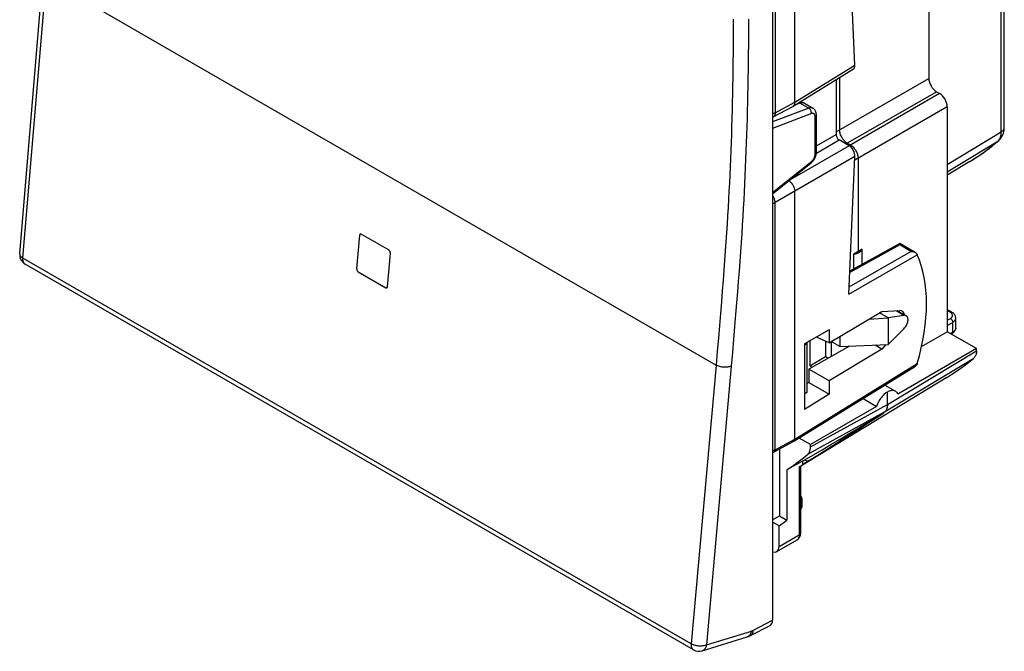
# Model space of a CAD drawing. Units: millimetres. Extents: x -183.8 to -129.9, y -2 to 64.5.
# Drawn here: x -183.8 to -138.6, y -2 to 27 of the extents above; entities that cross this region are included whole.
import ezdxf

# ---------------------------------------------------------------- set-up
doc = ezdxf.new("R2010")
doc.units = ezdxf.units.MM
doc.header["$LTSCALE"] = 16.335
doc.layers.get('0').update_dxf_attribs({"linetype": 'CONTINUOUS'})
for name, color, linetype in [('ASSI', 7, 'CONTINUOUS'), ('DRAFT', 7, 'CONTINUOUS'), ('RACCORDO', 7, 'CONTINUOUS')]:
    doc.layers.add(name, color=color, linetype=linetype)

msp = doc.modelspace()

# ---------------------------------------------------------------- linework, layer by layer
at = {"color": 7, "linetype": 'CONTINUOUS'}
for p, q in [((-166.848, 16.458), (-168.121, 17.193)), ((-168.199, 17.148), (-168.333, 15.601)), ((-166.919, 14.785), (-166.785, 16.331)), ((-168.27, 15.474), (-166.997, 14.739))]:
    msp.add_line(p, q, dxfattribs=at)
for centre, start_param, end_param in [((-168.129, 17.107), 5.562269, 7.133065), ((-166.856, 16.372), -2.291713, -0.720916), ((-168.262, 15.56), 0.84988, 2.420676), ((-166.99, 14.825), -3.862509, -2.291713)]:
    msp.add_ellipse(centre, major_axis=(-0.0411, 0.0915), ratio=0.634096, start_param=start_param, end_param=end_param, dxfattribs=at)
at = {"layer": 'ASSI', "color": 7, "linetype": 'CONTINUOUS'}
for p, q in [((-149.243, 41.686), (-149.243, -0.531)), ((-183.8, 16.301), (-182.72, 29.138)), ((-166.848, 16.458), (-168.121, 17.193)), ((-168.199, 17.148), (-168.333, 15.601)), ((-166.919, 14.785), (-166.785, 16.331)), ((-152.872, -1.888), (-183.552, 15.826)), ((-168.27, 15.474), (-166.997, 14.739)), ((-143.505, 13.686), (-143.105, 13.455)), ((-144.088, 10.27), (-143.602, 9.989)), ((-150.257, -1.232), (-149.353, -0.763)), ((-152.475, -1.933), (-150.402, -1.292))]:
    msp.add_line(p, q, dxfattribs=at)
at = {"layer": 'ASSI', "color": 250, "linetype": 'CONTINUOUS'}
for p, q in [((-183.653, 16.099), (-182.574, 28.936)), ((-182.574, 28.936), (-151.836, 11.188)), ((-152.974, -1.615), (-183.653, 16.099)), ((-183.552, 15.826), (-183.554, 15.827)), ((-151.836, 11.188), (-152.974, -1.615)), ((-151.14, 11.139), (-152.278, -1.664)), ((-150.143, -0.997), (-149.243, -0.531)), ((-152.278, -1.664), (-150.209, -1.025))]:
    msp.add_line(p, q, dxfattribs=at)
for points in [[(-151.042, 27.074), (-151.045, 26.673), (-151.047, 26.279), (-151.05, 25.889), (-151.054, 25.505), (-151.059, 25.124), (-151.064, 24.747), (-151.07, 24.373), (-151.076, 24.001), (-151.083, 23.63), (-151.091, 23.261), (-151.1, 22.891), (-151.11, 22.521), (-151.121, 22.15), (-151.132, 21.778), (-151.145, 21.405), (-151.159, 21.031), (-151.173, 20.658), (-151.189, 20.287), (-151.206, 19.916), (-151.224, 19.545), (-151.243, 19.174), (-151.263, 18.803), (-151.284, 18.426), (-151.307, 18.044), (-151.33, 17.656), (-151.356, 17.258), (-151.383, 16.849), (-151.412, 16.43), (-151.443, 15.996), (-151.476, 15.546), (-151.511, 15.08), (-151.549, 14.594), (-151.589, 14.087), (-151.632, 13.56), (-151.679, 13.007), (-151.728, 12.426), (-151.781, 11.82), (-151.836, 11.188)], [(-150.345, 27.066), (-150.347, 26.665), (-150.349, 26.27), (-150.353, 25.88), (-150.357, 25.495), (-150.361, 25.113), (-150.366, 24.735), (-150.372, 24.36), (-150.378, 23.987), (-150.386, 23.615), (-150.394, 23.245), (-150.403, 22.874), (-150.412, 22.502), (-150.423, 22.13), (-150.435, 21.757), (-150.448, 21.383), (-150.461, 21.008), (-150.476, 20.633), (-150.492, 20.261), (-150.509, 19.889), (-150.527, 19.516), (-150.546, 19.144), (-150.566, 18.771), (-150.587, 18.393), (-150.61, 18.009), (-150.634, 17.621), (-150.659, 17.221), (-150.686, 16.811), (-150.715, 16.391), (-150.746, 15.955), (-150.779, 15.504), (-150.815, 15.038), (-150.853, 14.55), (-150.893, 14.042), (-150.936, 13.514), (-150.983, 12.96), (-151.032, 12.379), (-151.085, 11.772), (-151.14, 11.139)], [(-183.8, 16.301), (-183.8, 16.286), (-183.798, 16.263), (-183.791, 16.241), (-183.782, 16.219), (-183.768, 16.197), (-183.751, 16.176), (-183.731, 16.155), (-183.708, 16.135), (-183.682, 16.117), (-183.653, 16.099)], [(-183.554, 15.827), (-183.577, 15.844), (-183.597, 15.865), (-183.615, 15.889), (-183.629, 15.917), (-183.641, 15.948), (-183.649, 15.982), (-183.654, 16.019), (-183.655, 16.058), (-183.653, 16.099)], [(-151.14, 11.139), (-151.179, 11.125), (-151.221, 11.112), (-151.266, 11.102), (-151.314, 11.095), (-151.363, 11.09), (-151.413, 11.088), (-151.464, 11.089), (-151.515, 11.093), (-151.566, 11.099), (-151.617, 11.108), (-151.665, 11.12), (-151.712, 11.134), (-151.756, 11.15), (-151.798, 11.168), (-151.836, 11.188)], [(-150.347, -1.265), (-150.378, -1.283), (-150.406, -1.293)], [(-150.292, -1.217), (-150.318, -1.243), (-150.347, -1.265)], [(-150.249, -1.15), (-150.269, -1.185), (-150.292, -1.217)], [(-150.143, -0.997), (-150.146, -1.04), (-150.153, -1.079), (-150.163, -1.115), (-150.177, -1.147), (-150.194, -1.176), (-150.214, -1.2), (-150.238, -1.22), (-150.257, -1.232)], [(-150.209, -1.025), (-150.219, -1.07), (-150.232, -1.112), (-150.249, -1.15)], [(-150.209, -1.025), (-150.202, -1.022), (-150.195, -1.02), (-150.187, -1.017), (-150.18, -1.014), (-150.173, -1.011), (-150.165, -1.008), (-150.158, -1.005), (-150.151, -1.001), (-150.143, -0.997)], [(-152.974, -1.615), (-152.976, -1.656), (-152.974, -1.695), (-152.97, -1.732), (-152.962, -1.766), (-152.95, -1.797), (-152.936, -1.825), (-152.918, -1.849), (-152.898, -1.87), (-152.875, -1.886), (-152.872, -1.888)], [(-152.278, -1.664), (-152.31, -1.677), (-152.345, -1.688), (-152.382, -1.697), (-152.42, -1.704), (-152.46, -1.71), (-152.501, -1.713), (-152.543, -1.715), (-152.586, -1.715), (-152.628, -1.713), (-152.671, -1.709), (-152.714, -1.703), (-152.755, -1.695), (-152.796, -1.686), (-152.836, -1.675), (-152.873, -1.662), (-152.909, -1.648), (-152.943, -1.632), (-152.974, -1.615)], [(-152.278, -1.664), (-152.286, -1.702), (-152.296, -1.737), (-152.309, -1.771), (-152.325, -1.802), (-152.342, -1.831), (-152.362, -1.856), (-152.383, -1.879), (-152.407, -1.898), (-152.432, -1.914), (-152.458, -1.927), (-152.475, -1.933)]]:
    msp.add_lwpolyline(points, dxfattribs=at)
at = {"layer": 'ASSI', "color": 7, "linetype": 'CONTINUOUS'}
for points in [[(-143.105, 13.455), (-143.124, 13.463), (-143.149, 13.471), (-143.178, 13.473), (-143.209, 13.471)], [(-143.209, 12.857), (-143.178, 12.891), (-143.149, 12.926), (-143.124, 12.963), (-143.1, 13.003), (-143.078, 13.044), (-143.06, 13.086), (-143.046, 13.129), (-143.034, 13.171), (-143.027, 13.212), (-143.023, 13.252), (-143.023, 13.29), (-143.027, 13.326), (-143.034, 13.358), (-143.046, 13.388), (-143.06, 13.413), (-143.078, 13.434), (-143.1, 13.451), (-143.105, 13.455)], [(-150.402, -1.292), (-150.373, -1.282), (-150.343, -1.271), (-150.314, -1.259), (-150.284, -1.245), (-150.257, -1.232)]]:
    msp.add_lwpolyline(points, dxfattribs=at)
for centre, start, end in [((-183.302, 16.259), 175.184, 239.9984), ((-152.622, -1.455), 239.9984, 287.1696)]:
    msp.add_arc(centre, 0.5, start, end, dxfattribs=at)
for centre, major_axis, ratio, start_param, end_param in [((-168.129, 17.107), (-0.0411, 0.0915), 0.634096, 5.562269, 7.133065), ((-166.856, 16.372), (-0.0411, 0.0915), 0.634096, -2.291713, -0.720916), ((-168.262, 15.56), (-0.0411, 0.0915), 0.634096, 0.84988, 2.420676), ((-166.99, 14.825), (-0.0411, 0.0915), 0.634096, -3.862509, -2.291713), ((-149.597, -0.326), (-0.25, 0.433), 0.576936, -3.167753, -2.356585)]:
    msp.add_ellipse(centre, major_axis=major_axis, ratio=ratio, start_param=start_param, end_param=end_param, dxfattribs=at)
at = {"layer": 'DRAFT', "color": 7, "linetype": 'CONTINUOUS'}
for p, q in [((-140.186, 20.536), (-141.221, 19.908)), ((-145.314, 16.398), (-145.509, 16.29)), ((-145.509, 15.607), (-145.509, 16.29)), ((-145.126, 16.511), (-145.314, 16.398)), ((-145.126, 15.818), (-145.126, 16.511)), ((-146.645, 12.205), (-144.223, 13.651)), ((-143.936, 13.357), (-144.332, 13.586)), ((-144.223, 13.651), (-143.4, 13.691)), ((-144.804, 13.304), (-143.936, 13.357)), ((-143.209, 13.471), (-143.935, 13.357)), ((-143.935, 13.357), (-143.935, 12.133)), ((-146.645, 12.814), (-147.78, 12.159)), ((-146.645, 12.814), (-146.645, 12.205)), ((-143.935, 12.133), (-143.209, 12.857)), ((-142.399, 12.039), (-141.221, 12.72)), ((-139.878, 11.944), (-141.221, 12.72)), ((-147.537, 12.3), (-147.537, 11.155)), ((-146.645, 12.205), (-147.231, 12.476)), ((-146.806, 12.279), (-146.806, 11.577)), ((-146.158, 12.045), (-146.544, 12.267)), ((-146.544, 12.267), (-146.544, 11.59)), ((-146.158, 12.496), (-146.158, 12.045)), ((-147.78, 12.159), (-147.78, 9.152)), ((-147.662, 12.156), (-147.78, 12.1)), ((-147.662, 12.156), (-147.662, 9.928)), ((-145.716, 12.062), (-147.575, 11.001)), ((-144.223, 11.915), (-146.645, 10.464)), ((-146.158, 12.045), (-143.936, 12.132)), ((-144.223, 11.915), (-144.534, 12.109)), ((-144.037, 12.128), (-144.223, 11.915)), ((-139.878, 11.944), (-143.49, 9.858)), ((-147.537, 11.155), (-146.806, 11.577)), ((-146.806, 11.577), (-146.686, 11.508)), ((-146.645, 10.464), (-147.575, 11.001)), ((-147.575, 11.001), (-147.575, 10.391)), ((-147.537, 11.155), (-147.422, 11.088)), ((-141.236, 10.624), (-147.95, 6.553)), ((-146.645, 10.464), (-146.645, 9.856)), ((-147.575, 10.391), (-147.662, 10.34)), ((-147.575, 10.391), (-146.645, 9.856)), ((-147.662, 9.928), (-147.78, 9.847)), ((-146.645, 9.856), (-147.78, 9.152)), ((-145.089, 9.651), (-144.469, 9.293)), ((-144.469, 9.293), (-147.502, 7.541)), ((-147.502, 7.541), (-148.018, 7.839)), ((-148.927, 7.331), (-148.927, 4.27)), ((-147.866, 6.771), (-147.829, 6.795)), ((-147.829, 6.795), (-147.791, 6.82)), ((-147.791, 6.82), (-147.754, 6.845)), ((-147.754, 6.845), (-147.623, 6.77)), ((-147.866, 6.771), (-148.586, 6.375)), ((-148.586, 6.375), (-148.586, 4.073)), ((-149.243, 4.087), (-148.927, 4.27)), ((-148.945, 3.8), (-148.586, 4.073)), ((-148.927, 4.27), (-148.586, 4.073)), ((-148.945, 3.8), (-149.243, 3.972))]:
    msp.add_line(p, q, dxfattribs=at)
at = {"layer": 'DRAFT', "color": 250, "linetype": 'CONTINUOUS'}
msp.add_line((-143.209, 13.471), (-143.574, 13.682), dxfattribs=at)
at = {"layer": 'DRAFT', "color": 7, "linetype": 'CONTINUOUS'}
for points in [[(-145.509, 16.29), (-145.486, 16.293), (-145.463, 16.297), (-145.441, 16.301), (-145.418, 16.306), (-145.397, 16.312), (-145.375, 16.318), (-145.355, 16.325), (-145.335, 16.333), (-145.315, 16.341), (-145.297, 16.349), (-145.279, 16.358), (-145.261, 16.368), (-145.245, 16.378), (-145.229, 16.388), (-145.214, 16.399), (-145.201, 16.41), (-145.188, 16.422), (-145.176, 16.434), (-145.165, 16.446), (-145.155, 16.458), (-145.146, 16.471), (-145.138, 16.484), (-145.132, 16.497), (-145.126, 16.511)], [(-143.971, 9.948), (-144.011, 9.924), (-144.051, 9.896), (-144.091, 9.865), (-144.131, 9.831), (-144.171, 9.793), (-144.21, 9.752), (-144.247, 9.707), (-144.283, 9.66), (-144.318, 9.611), (-144.35, 9.561), (-144.379, 9.508), (-144.406, 9.455), (-144.43, 9.401), (-144.451, 9.348), (-144.469, 9.293)], [(-143.602, 9.989), (-143.636, 10.005), (-143.669, 10.015), (-143.704, 10.021), (-143.74, 10.023), (-143.777, 10.02), (-143.816, 10.013), (-143.854, 10.002), (-143.893, 9.988), (-143.932, 9.97), (-143.971, 9.948)], [(-143.49, 9.858), (-143.507, 9.892), (-143.527, 9.923), (-143.55, 9.949), (-143.576, 9.972), (-143.602, 9.989)], [(-147.754, 6.845), (-147.361, 7.073), (-146.966, 7.304), (-146.569, 7.538), (-146.169, 7.775), (-145.767, 8.014), (-145.363, 8.257), (-144.957, 8.502), (-144.548, 8.75), (-144.137, 9.001)], [(-147.623, 6.77), (-147.243, 7.008), (-146.861, 7.248), (-146.477, 7.491), (-146.092, 7.736), (-145.705, 7.984), (-145.315, 8.235), (-144.924, 8.488), (-144.532, 8.743), (-144.137, 9.001)]]:
    msp.add_lwpolyline(points, dxfattribs=at)
msp.add_ellipse((-143.565, 13.176), major_axis=(0.274, 0.491), ratio=0.567169, start_param=-0.583935, end_param=0.339858, dxfattribs=at)
at = {"layer": 'RACCORDO', "color": 7, "linetype": 'CONTINUOUS'}
for p, q in [((-149.243, 41.686), (-149.243, -0.531)), ((-148.22, 23.253), (-148.22, 34.642)), ((-145.461, 24.958), (-145.736, 30.953)), ((-142.07, 29.874), (-142.07, 24.354)), ((-138.603, 22.094), (-138.603, 29.662)), ((-183.8, 16.301), (-182.72, 29.138)), ((-148.299, 23.072), (-145.531, 24.784)), ((-146.325, 24.293), (-146.325, 21.775)), ((-146.163, 24.393), (-146.163, 21.991)), ((-141.716, 23.742), (-141.575, 23.66)), ((-149.21, 22.582), (-148.306, 23.068)), ((-148.306, 23.068), (-148.299, 23.072)), ((-147.781, 23.211), (-147.39, 22.985)), ((-147.229, 20.958), (-147.229, 22.675)), ((-141.221, 23.048), (-141.221, 12.72)), ((-145.73, 21.261), (-146.189, 21.527)), ((-145.809, 21.379), (-145.668, 21.297)), ((-138.854, 21.505), (-138.853, 21.505)), ((-149.243, 19.059), (-147.478, 20.458)), ((-145.736, 14.44), (-145.461, 20.763)), ((-145.314, 20.685), (-145.314, 16.398)), ((-148.22, 7.78), (-148.22, 19.17)), ((-143.399, 16.77), (-145.69, 15.507)), ((-142.694, 16.364), (-143.399, 16.77)), ((-152.872, -1.888), (-183.552, 15.826)), ((-141.01, 13.618), (-141.221, 13.74)), ((-140.832, 12.885), (-140.832, 13.346)), ((-140.832, 13.346), (-140.832, 13.346)), ((-147.662, 12.228), (-147.662, 12.156)), ((-141.002, 12.628), (-141.031, 12.61)), ((-139.878, 11.85), (-139.878, 11.944)), ((-148.259, 7.69), (-142.687, 11.136)), ((-143.971, 9.373), (-143.971, 9.948)), ((-149.166, 7.202), (-148.263, 7.688)), ((-147.502, 7.429), (-147.502, 7.541)), ((-148.013, 6.519), (-147.866, 6.608)), ((-147.952, 6.555), (-147.952, 3.473)), ((-147.866, 6.771), (-147.866, 6.608)), ((-147.73, 6.697), (-147.785, 6.661)), ((-147.677, 6.733), (-147.73, 6.697)), ((-147.623, 6.77), (-147.677, 6.733)), ((-147.898, 5.065), (-147.898, 4.693)), ((-148.945, 2.852), (-148.945, 3.8)), ((-149.049, 2.623), (-148.114, 3.163)), ((-150.257, -1.232), (-149.353, -0.763)), ((-152.475, -1.933), (-150.402, -1.292))]:
    msp.add_line(p, q, dxfattribs=at)
at = {"layer": 'RACCORDO', "color": 250, "linetype": 'CONTINUOUS'}
for p, q in [((-149.122, 34.121), (-149.122, 22.767)), ((-138.743, 21.894), (-138.743, 29.445)), ((-183.653, 16.099), (-182.574, 28.936)), ((-182.574, 28.936), (-151.836, 11.188)), ((-148.22, 23.253), (-145.461, 24.958)), ((-146.325, 21.898), (-142.07, 24.354)), ((-145.871, 21.343), (-141.716, 23.742)), ((-141.575, 23.66), (-145.73, 21.261)), ((-149.122, 22.767), (-148.22, 23.253)), ((-147.971, 23.216), (-148.204, 23.131)), ((-147.971, 23.216), (-147.578, 22.989)), ((-147.578, 22.989), (-149.243, 22.353)), ((-147.46, 22.733), (-149.243, 22.052)), ((-141.221, 23.048), (-145.469, 20.596)), ((-147.286, 20.877), (-147.286, 22.594)), ((-147.229, 21.253), (-146.325, 21.775)), ((-141.221, 20.394), (-138.743, 21.894)), ((-145.73, 21.261), (-148.436, 19.699)), ((-147.23, 20.926), (-146.189, 21.527)), ((-141.221, 20.067), (-138.898, 21.473)), ((-138.842, 21.534), (-138.817, 21.572)), ((-149.243, 19.12), (-147.46, 20.534)), ((-145.461, 20.763), (-149.122, 18.649)), ((-140.041, 20.625), (-139.951, 20.683)), ((-139.951, 20.683), (-139.862, 20.741)), ((-149.122, 7.295), (-149.122, 18.649)), ((-145.721, 14.775), (-142.888, 16.411)), ((-143.398, 16.705), (-145.693, 15.44)), ((-142.888, 16.411), (-143.398, 16.705)), ((-152.974, -1.615), (-183.653, 16.099)), ((-183.552, 15.826), (-183.554, 15.827)), ((-145.736, 14.44), (-142.598, 16.252)), ((-141.083, 13.611), (-141.221, 13.691)), ((-141.06, 13.597), (-141.083, 13.611)), ((-141.041, 13.582), (-141.06, 13.597)), ((-141.221, 13.25), (-141.078, 13.333)), ((-141.221, 13.006), (-140.972, 13.149)), ((-140.972, 12.695), (-140.972, 13.149)), ((-140.972, 12.695), (-141.073, 12.634)), ((-140.832, 12.885), (-140.832, 12.876)), ((-143.971, 9.373), (-139.878, 11.85)), ((-144.096, 9.036), (-140.004, 11.512)), ((-151.836, 11.188), (-152.974, -1.615)), ((-151.14, 11.139), (-152.278, -1.664)), ((-148.22, 7.78), (-142.598, 11.257)), ((-147.502, 7.429), (-143.971, 9.373)), ((-147.628, 7.091), (-144.096, 9.036)), ((-149.122, 7.295), (-148.22, 7.78)), ((-148.013, 6.519), (-148.013, 3.39)), ((-148.945, 2.852), (-148.013, 3.39)), ((-150.143, -0.997), (-149.243, -0.531)), ((-152.278, -1.664), (-150.209, -1.025))]:
    msp.add_line(p, q, dxfattribs=at)
for points in [[(-151.042, 27.074), (-151.045, 26.673), (-151.047, 26.279), (-151.05, 25.889), (-151.054, 25.505), (-151.059, 25.124), (-151.064, 24.747), (-151.07, 24.373), (-151.076, 24.001), (-151.083, 23.63), (-151.091, 23.261), (-151.1, 22.891), (-151.11, 22.521), (-151.121, 22.15), (-151.132, 21.778), (-151.145, 21.405), (-151.159, 21.031), (-151.173, 20.658), (-151.189, 20.287), (-151.206, 19.916), (-151.224, 19.545), (-151.243, 19.174), (-151.263, 18.803), (-151.284, 18.426), (-151.307, 18.044), (-151.33, 17.656), (-151.356, 17.258), (-151.383, 16.849), (-151.412, 16.43), (-151.443, 15.996), (-151.476, 15.546), (-151.511, 15.08), (-151.549, 14.594), (-151.589, 14.087), (-151.632, 13.56), (-151.679, 13.007), (-151.728, 12.426), (-151.781, 11.82), (-151.836, 11.188)], [(-150.345, 27.066), (-150.347, 26.665), (-150.349, 26.27), (-150.353, 25.88), (-150.357, 25.495), (-150.361, 25.113), (-150.366, 24.735), (-150.372, 24.36), (-150.378, 23.987), (-150.386, 23.615), (-150.394, 23.245), (-150.403, 22.874), (-150.412, 22.502), (-150.423, 22.13), (-150.435, 21.757), (-150.448, 21.383), (-150.461, 21.008), (-150.476, 20.633), (-150.492, 20.261), (-150.509, 19.889), (-150.527, 19.516), (-150.546, 19.144), (-150.566, 18.771), (-150.587, 18.393), (-150.61, 18.009), (-150.634, 17.621), (-150.659, 17.221), (-150.686, 16.811), (-150.715, 16.391), (-150.746, 15.955), (-150.779, 15.504), (-150.815, 15.038), (-150.853, 14.55), (-150.893, 14.042), (-150.936, 13.514), (-150.983, 12.96), (-151.032, 12.379), (-151.085, 11.772), (-151.14, 11.139)], [(-147.971, 23.216), (-147.989, 23.225), (-148.008, 23.231), (-148.026, 23.234), (-148.037, 23.234)], [(-147.792, 23.217), (-147.81, 23.224), (-147.83, 23.23), (-147.85, 23.233), (-147.871, 23.234), (-147.893, 23.234), (-147.917, 23.23), (-147.943, 23.225), (-147.971, 23.216)], [(-149.122, 22.767), (-149.147, 22.755), (-149.174, 22.745), (-149.203, 22.737), (-149.234, 22.731), (-149.243, 22.73)], [(-149.122, 22.767), (-149.124, 22.734), (-149.129, 22.704), (-149.136, 22.676), (-149.146, 22.652), (-149.158, 22.63), (-149.172, 22.612), (-149.187, 22.597), (-149.204, 22.585), (-149.21, 22.582)], [(-147.39, 22.985), (-147.401, 22.991), (-147.426, 23), (-147.453, 23.006), (-147.482, 23.008), (-147.513, 23.006), (-147.545, 23), (-147.578, 22.989)], [(-147.46, 22.733), (-147.458, 22.757), (-147.459, 22.781), (-147.462, 22.806), (-147.467, 22.831), (-147.475, 22.856), (-147.484, 22.88), (-147.496, 22.903), (-147.51, 22.925), (-147.525, 22.945), (-147.542, 22.962), (-147.56, 22.977), (-147.578, 22.989)], [(-147.286, 22.594), (-147.287, 22.616), (-147.29, 22.637), (-147.294, 22.656), (-147.3, 22.674), (-147.308, 22.69), (-147.317, 22.704), (-147.328, 22.716), (-147.34, 22.726), (-147.354, 22.734), (-147.369, 22.74), (-147.385, 22.744), (-147.403, 22.745), (-147.421, 22.743), (-147.44, 22.739), (-147.46, 22.733)], [(-147.286, 22.594), (-147.269, 22.605), (-147.255, 22.618), (-147.244, 22.631), (-147.235, 22.646), (-147.23, 22.66), (-147.229, 22.675)], [(-138.817, 21.572), (-138.796, 21.613), (-138.778, 21.659), (-138.763, 21.71), (-138.752, 21.766), (-138.745, 21.827), (-138.743, 21.894)], [(-138.743, 21.894), (-138.709, 21.916), (-138.679, 21.941), (-138.654, 21.967), (-138.634, 21.994), (-138.618, 22.023), (-138.608, 22.052), (-138.603, 22.082), (-138.603, 22.094)], [(-139.777, 20.799), (-139.693, 20.856), (-139.611, 20.914), (-139.532, 20.971), (-139.453, 21.028), (-139.375, 21.087), (-139.298, 21.146), (-139.22, 21.207), (-139.142, 21.269), (-139.062, 21.335), (-138.981, 21.402), (-138.898, 21.473)], [(-138.898, 21.473), (-138.869, 21.501), (-138.842, 21.534)], [(-138.898, 21.473), (-138.864, 21.497), (-138.854, 21.505)], [(-147.46, 20.534), (-147.441, 20.55), (-147.424, 20.567), (-147.407, 20.585), (-147.391, 20.604), (-147.375, 20.624), (-147.362, 20.645), (-147.349, 20.665), (-147.338, 20.685), (-147.328, 20.705), (-147.32, 20.725), (-147.312, 20.743), (-147.306, 20.762), (-147.3, 20.78), (-147.296, 20.799), (-147.292, 20.818), (-147.289, 20.837), (-147.287, 20.857), (-147.286, 20.877)], [(-147.286, 20.877), (-147.269, 20.888), (-147.255, 20.901), (-147.244, 20.914), (-147.235, 20.929), (-147.23, 20.943), (-147.229, 20.958)], [(-147.46, 20.534), (-147.458, 20.515), (-147.459, 20.498), (-147.462, 20.484), (-147.467, 20.471), (-147.475, 20.461), (-147.478, 20.458)], [(-140.186, 20.536), (-140.135, 20.567), (-140.041, 20.625)], [(-149.122, 18.649), (-149.123, 18.677), (-149.127, 18.706), (-149.132, 18.736), (-149.139, 18.766), (-149.148, 18.797), (-149.159, 18.827), (-149.171, 18.858), (-149.185, 18.888), (-149.201, 18.917), (-149.218, 18.946), (-149.236, 18.974), (-149.243, 18.984)], [(-149.243, 18.612), (-149.234, 18.613), (-149.203, 18.619), (-149.174, 18.627), (-149.147, 18.637), (-149.122, 18.649)], [(-183.8, 16.301), (-183.8, 16.286), (-183.798, 16.263), (-183.791, 16.241), (-183.782, 16.219), (-183.768, 16.197), (-183.751, 16.176), (-183.731, 16.155), (-183.708, 16.135), (-183.682, 16.117), (-183.653, 16.099)], [(-183.554, 15.827), (-183.577, 15.844), (-183.597, 15.865), (-183.615, 15.889), (-183.629, 15.917), (-183.641, 15.948), (-183.649, 15.982), (-183.654, 16.019), (-183.655, 16.058), (-183.653, 16.099)], [(-141.083, 13.611), (-141.069, 13.618), (-141.056, 13.622), (-141.043, 13.625), (-141.031, 13.624), (-141.019, 13.622), (-141.01, 13.618)], [(-140.999, 13.533), (-141.01, 13.55), (-141.024, 13.566), (-141.041, 13.582)], [(-141.078, 13.333), (-141.059, 13.346), (-141.041, 13.359), (-141.025, 13.373), (-141.012, 13.387), (-141.001, 13.403), (-140.992, 13.418), (-140.986, 13.434), (-140.982, 13.45), (-140.98, 13.467), (-140.981, 13.483), (-140.984, 13.5), (-140.99, 13.517), (-140.999, 13.533)], [(-141.078, 13.333), (-141.064, 13.324), (-141.051, 13.313), (-141.037, 13.301), (-141.025, 13.286), (-141.013, 13.271), (-141.003, 13.254), (-140.994, 13.237), (-140.986, 13.219), (-140.98, 13.201), (-140.976, 13.183), (-140.973, 13.166), (-140.972, 13.149)], [(-140.972, 13.149), (-140.944, 13.167), (-140.919, 13.186), (-140.897, 13.207), (-140.878, 13.228), (-140.862, 13.249), (-140.85, 13.272), (-140.84, 13.295), (-140.835, 13.318), (-140.832, 13.342), (-140.832, 13.346)], [(-141.002, 12.628), (-140.992, 12.636), (-140.983, 12.647), (-140.977, 12.661), (-140.973, 12.677), (-140.972, 12.695)], [(-140.832, 12.876), (-140.835, 12.857), (-140.84, 12.839), (-140.846, 12.822), (-140.855, 12.806), (-140.865, 12.79), (-140.877, 12.774), (-140.891, 12.759), (-140.907, 12.743), (-140.926, 12.727), (-140.948, 12.711), (-140.972, 12.695)], [(-151.14, 11.139), (-151.179, 11.125), (-151.221, 11.112), (-151.266, 11.102), (-151.314, 11.095), (-151.363, 11.09), (-151.413, 11.088), (-151.464, 11.089), (-151.515, 11.093), (-151.566, 11.099), (-151.617, 11.108), (-151.665, 11.12), (-151.712, 11.134), (-151.756, 11.15), (-151.798, 11.168), (-151.836, 11.188)], [(-149.122, 7.295), (-149.129, 7.292), (-149.135, 7.289), (-149.142, 7.286), (-149.149, 7.283), (-149.156, 7.28), (-149.164, 7.278), (-149.171, 7.275), (-149.179, 7.273), (-149.187, 7.271), (-149.195, 7.27), (-149.203, 7.268), (-149.211, 7.267), (-149.219, 7.266), (-149.228, 7.265), (-149.236, 7.265), (-149.243, 7.264)], [(-149.166, 7.202), (-149.165, 7.203), (-149.152, 7.212), (-149.142, 7.224), (-149.134, 7.238), (-149.128, 7.255), (-149.124, 7.274), (-149.122, 7.295)], [(-147.898, 5.065), (-147.898, 5.06), (-147.9, 5.048), (-147.904, 5.037), (-147.91, 5.025), (-147.919, 5.014), (-147.929, 5.004), (-147.941, 4.994), (-147.954, 4.985)], [(-147.952, 5.096), (-147.95, 5.087), (-147.947, 5.066), (-147.947, 5.045), (-147.947, 5.025)], [(-147.898, 4.693), (-147.898, 4.688), (-147.9, 4.676), (-147.904, 4.665), (-147.91, 4.653), (-147.918, 4.642), (-147.929, 4.632), (-147.941, 4.622), (-147.954, 4.613)], [(-148.013, 3.39), (-148.014, 3.356), (-148.017, 3.324), (-148.024, 3.294), (-148.032, 3.266), (-148.043, 3.241), (-148.056, 3.218), (-148.071, 3.198), (-148.089, 3.181), (-148.108, 3.166), (-148.114, 3.163)], [(-147.952, 3.473), (-147.953, 3.457), (-147.959, 3.442), (-147.968, 3.428), (-147.98, 3.414), (-147.995, 3.402), (-148.013, 3.39)], [(-150.347, -1.265), (-150.378, -1.283), (-150.406, -1.293)], [(-150.292, -1.217), (-150.318, -1.243), (-150.347, -1.265)], [(-150.249, -1.15), (-150.269, -1.185), (-150.292, -1.217)], [(-150.143, -0.997), (-150.146, -1.04), (-150.153, -1.079), (-150.163, -1.115), (-150.177, -1.147), (-150.194, -1.176), (-150.214, -1.2), (-150.238, -1.22), (-150.257, -1.232)], [(-150.209, -1.025), (-150.219, -1.07), (-150.232, -1.112), (-150.249, -1.15)], [(-150.209, -1.025), (-150.202, -1.022), (-150.195, -1.02), (-150.187, -1.017), (-150.18, -1.014), (-150.173, -1.011), (-150.165, -1.008), (-150.158, -1.005), (-150.151, -1.001), (-150.143, -0.997)], [(-152.974, -1.615), (-152.976, -1.656), (-152.974, -1.695), (-152.97, -1.732), (-152.962, -1.766), (-152.95, -1.797), (-152.936, -1.825), (-152.918, -1.849), (-152.898, -1.87), (-152.875, -1.886), (-152.872, -1.888)], [(-152.278, -1.664), (-152.31, -1.677), (-152.345, -1.688), (-152.382, -1.697), (-152.42, -1.704), (-152.46, -1.71), (-152.501, -1.713), (-152.543, -1.715), (-152.586, -1.715), (-152.628, -1.713), (-152.671, -1.709), (-152.714, -1.703), (-152.755, -1.695), (-152.796, -1.686), (-152.836, -1.675), (-152.873, -1.662), (-152.909, -1.648), (-152.943, -1.632), (-152.974, -1.615)], [(-152.278, -1.664), (-152.286, -1.702), (-152.296, -1.737), (-152.309, -1.771), (-152.325, -1.802), (-152.342, -1.831), (-152.362, -1.856), (-152.383, -1.879), (-152.407, -1.898), (-152.432, -1.914), (-152.458, -1.927), (-152.475, -1.933)]]:
    msp.add_lwpolyline(points, dxfattribs=at)
at = {"layer": 'RACCORDO', "color": 7, "linetype": 'CONTINUOUS'}
for points in [[(-148.299, 23.072), (-148.292, 23.076), (-148.274, 23.092), (-148.258, 23.111)], [(-148.258, 23.111), (-148.244, 23.134), (-148.233, 23.16), (-148.226, 23.188), (-148.221, 23.219), (-148.22, 23.253)], [(-147.781, 23.21), (-147.801, 23.221), (-147.83, 23.233), (-147.861, 23.243), (-147.893, 23.249), (-147.926, 23.252), (-147.96, 23.251), (-147.994, 23.247), (-148.026, 23.24)], [(-147.229, 22.675), (-147.229, 22.688), (-147.232, 22.731), (-147.239, 22.771), (-147.25, 22.81), (-147.265, 22.846), (-147.283, 22.881), (-147.306, 22.912), (-147.331, 22.94), (-147.359, 22.964), (-147.39, 22.985)], [(-149.243, 22.567), (-149.236, 22.569), (-149.21, 22.582)], [(-145.809, 21.379), (-145.84, 21.398), (-145.871, 21.42), (-145.901, 21.445), (-145.93, 21.473), (-145.959, 21.503), (-145.986, 21.535), (-146.012, 21.569), (-146.036, 21.605), (-146.059, 21.643), (-146.08, 21.681), (-146.099, 21.72), (-146.116, 21.76), (-146.13, 21.8), (-146.142, 21.839), (-146.151, 21.879), (-146.157, 21.917), (-146.161, 21.955), (-146.163, 21.991)], [(-138.853, 21.505), (-138.813, 21.543), (-138.775, 21.585), (-138.741, 21.63), (-138.71, 21.679), (-138.682, 21.73), (-138.658, 21.786), (-138.638, 21.844), (-138.622, 21.904), (-138.611, 21.968), (-138.605, 22.035), (-138.603, 22.094)], [(-145.668, 21.297), (-145.637, 21.278), (-145.607, 21.256), (-145.577, 21.23), (-145.547, 21.203), (-145.519, 21.173), (-145.491, 21.14), (-145.465, 21.106), (-145.441, 21.07), (-145.418, 21.033), (-145.397, 20.995), (-145.378, 20.956), (-145.362, 20.916), (-145.347, 20.876), (-145.336, 20.836), (-145.326, 20.797), (-145.32, 20.759), (-145.316, 20.721), (-145.314, 20.685)], [(-140.186, 20.536), (-140.031, 20.632), (-139.878, 20.731), (-139.726, 20.833), (-139.576, 20.938), (-139.428, 21.045), (-139.282, 21.156), (-139.137, 21.269), (-138.995, 21.386), (-138.854, 21.505)], [(-147.478, 20.458), (-147.446, 20.485), (-147.417, 20.514), (-147.39, 20.545), (-147.364, 20.577), (-147.34, 20.612), (-147.318, 20.648), (-147.298, 20.685), (-147.28, 20.724), (-147.265, 20.763), (-147.252, 20.803), (-147.242, 20.843), (-147.234, 20.882), (-147.23, 20.922), (-147.229, 20.958)], [(-148.492, 19.654), (-148.473, 19.641), (-148.444, 19.619), (-148.415, 19.594)], [(-148.415, 19.594), (-148.388, 19.566), (-148.361, 19.535), (-148.336, 19.502), (-148.313, 19.467), (-148.292, 19.431), (-148.274, 19.393), (-148.258, 19.355), (-148.244, 19.317), (-148.233, 19.279), (-148.226, 19.242), (-148.221, 19.205), (-148.22, 19.17)], [(-143.398, 16.705), (-143.398, 16.721), (-143.398, 16.735), (-143.398, 16.746), (-143.398, 16.755), (-143.398, 16.762), (-143.398, 16.767), (-143.399, 16.769), (-143.399, 16.77)], [(-142.888, 16.411), (-142.859, 16.41), (-142.831, 16.407), (-142.804, 16.403), (-142.778, 16.397), (-142.754, 16.39), (-142.732, 16.382), (-142.711, 16.372), (-142.694, 16.364)], [(-142.694, 16.364), (-142.692, 16.362), (-142.674, 16.351), (-142.659, 16.338), (-142.645, 16.326), (-142.634, 16.312)], [(-142.634, 16.312), (-142.626, 16.302), (-142.619, 16.291), (-142.613, 16.281), (-142.607, 16.271), (-142.602, 16.262), (-142.598, 16.252)], [(-140.832, 13.346), (-140.832, 13.352), (-140.836, 13.389), (-140.844, 13.425), (-140.858, 13.46), (-140.876, 13.494), (-140.898, 13.525), (-140.925, 13.554), (-140.956, 13.581), (-140.99, 13.606), (-141.01, 13.618)], [(-141.002, 12.628), (-140.979, 12.643), (-140.945, 12.668), (-140.916, 12.696), (-140.89, 12.724), (-140.869, 12.755), (-140.853, 12.787), (-140.841, 12.82), (-140.834, 12.855), (-140.832, 12.885)], [(-139.878, 11.85), (-139.879, 11.814), (-139.881, 11.779), (-139.886, 11.745), (-139.892, 11.712), (-139.9, 11.681), (-139.91, 11.651), (-139.922, 11.623), (-139.935, 11.597), (-139.95, 11.573), (-139.967, 11.55), (-139.984, 11.53), (-140.004, 11.512)], [(-141.236, 10.624), (-141.012, 10.764), (-140.752, 10.938), (-140.497, 11.12), (-140.248, 11.312), (-140.004, 11.512)], [(-142.687, 11.136), (-142.674, 11.145), (-142.659, 11.157), (-142.645, 11.169), (-142.634, 11.183)], [(-142.598, 11.257), (-142.602, 11.243), (-142.607, 11.23), (-142.613, 11.217), (-142.619, 11.205), (-142.626, 11.194), (-142.634, 11.183)], [(-143.971, 9.373), (-143.972, 9.325), (-143.977, 9.279), (-143.985, 9.235), (-143.996, 9.194), (-144.011, 9.156), (-144.028, 9.121), (-144.048, 9.089), (-144.071, 9.06), (-144.096, 9.036)], [(-144.138, 9), (-144.131, 9.006), (-144.096, 9.036)], [(-148.259, 7.69), (-148.261, 7.689), (-148.263, 7.688)], [(-148.22, 7.78), (-148.221, 7.76), (-148.225, 7.741), (-148.23, 7.724), (-148.239, 7.71), (-148.249, 7.698), (-148.259, 7.69)], [(-147.628, 7.091), (-147.609, 7.109), (-147.591, 7.129), (-147.575, 7.151), (-147.56, 7.176), (-147.547, 7.202), (-147.535, 7.23), (-147.525, 7.26), (-147.517, 7.291), (-147.511, 7.324), (-147.506, 7.357), (-147.503, 7.393), (-147.502, 7.429)], [(-149.243, 7.178), (-149.236, 7.178), (-149.21, 7.184), (-149.186, 7.193), (-149.166, 7.202)], [(-148.586, 6.375), (-148.475, 6.448), (-148.366, 6.523), (-148.258, 6.6), (-148.15, 6.678), (-148.044, 6.757), (-147.939, 6.838), (-147.834, 6.921), (-147.731, 7.005), (-147.628, 7.091)], [(-147.991, 6.532), (-147.981, 6.538), (-147.973, 6.543)], [(-147.973, 6.543), (-147.96, 6.55), (-147.956, 6.553), (-147.953, 6.554), (-147.952, 6.555), (-147.952, 6.555)], [(-147.785, 6.661), (-147.839, 6.626), (-147.866, 6.608)], [(-148.114, 3.163), (-148.086, 3.181), (-148.057, 3.205), (-148.031, 3.234), (-148.008, 3.265), (-147.989, 3.3), (-147.974, 3.336), (-147.962, 3.376), (-147.955, 3.417), (-147.952, 3.459), (-147.952, 3.474)], [(-150.402, -1.292), (-150.373, -1.282), (-150.343, -1.271), (-150.314, -1.259), (-150.284, -1.245), (-150.257, -1.232)]]:
    msp.add_lwpolyline(points, dxfattribs=at)
for centre, radius, start, end in [((-183.302, 16.259), 0.5, 175.184, 239.9984), ((-148.098, 5.065), 0.2, 0.0061, 42.8292), ((-148.098, 4.693), 0.2, 317.1996, 0.0012), ((-152.622, -1.455), 0.5, 239.9984, 287.1696)]:
    msp.add_arc(centre, radius, start, end, dxfattribs=at)
for centre, major_axis, ratio, start_param, end_param in [((-145.744, 25.122), (-0.215, 0.337), 0.546667, -3.14905, -2.381299), ((-141.716, 24.15), (-0.25, 0.433), 0.577508, 0.785502, 2.355994), ((-141.575, 23.252), (-0.25, 0.433), 0.577508, -2.356091, -0.785599), ((-146.183, 21.693), (-0.1, 0.173), 0.577508, 0.785502, 0.936806), ((-146.182, 21.694), (-0.092, 0.178), 0.606374, 7.24849, 8.667678), ((-145.744, 20.926), (-0.184, 0.356), 0.606374, -2.327592, -0.7571), ((-147.733, 10.684), (3.897, 6.987), 0.567169, -1.186113, -0.401441), ((-149.299, 3.056), (-0.25, 0.433), 0.577508, 2.515294, 3.927095), ((-149.597, -0.326), (-0.25, 0.433), 0.576936, -3.167753, -2.356585)]:
    msp.add_ellipse(centre, major_axis=major_axis, ratio=ratio, start_param=start_param, end_param=end_param, dxfattribs=at)

doc.saveas('drawing.dxf')
